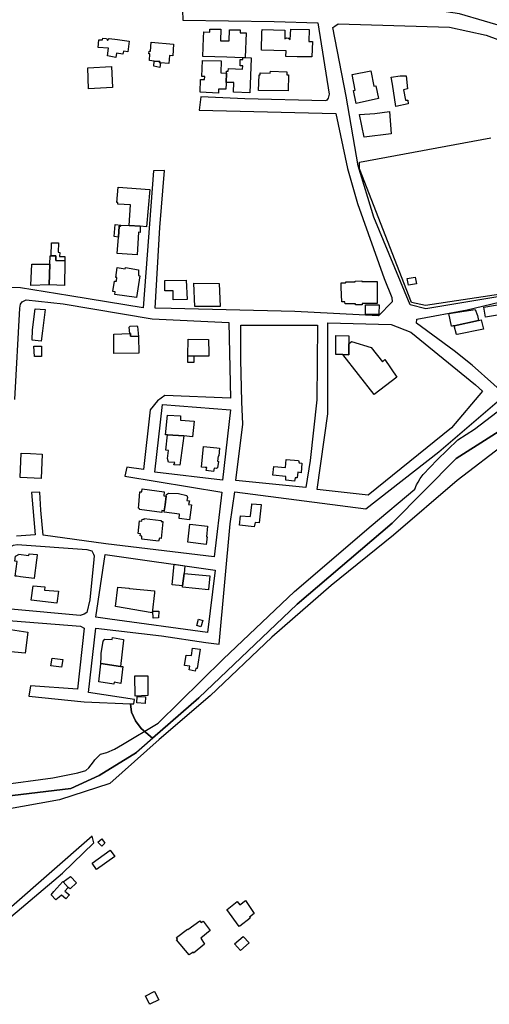
# Model space of a CAD drawing. Units: inches. Extents: x 299328 to 308743, y 4229858 to 4240392.
# Drawn here: x 304122 to 304359, y 4232581 to 4233077 of the extents above; entities that cross this region are included whole.
import ezdxf

# ---------------------------------------------------------------- set-up
doc = ezdxf.new("R2010")
doc.units = ezdxf.units.IN
doc.header["$MEASUREMENT"] = 0
for name, color, linetype in [('block', 7, 'Continuous'), ('build', 12, 'Continuous'), ('topo', 92, 'Continuous')]:
    doc.layers.add(name, color=color, linetype=linetype)

msp = doc.modelspace()

# ---------------------------------------------------------------- linework, layer by layer
at = {"layer": 'block'}
for points in [[(304393.84, 4233064.89), (304343.5, 4233079.77), (304332.34, 4233081.39), (304314.03, 4233082.62), (304285.99, 4233082.91), (304277.44, 4233083.1), (304270.51, 4233128.28), (304264.61, 4233170.12), (304264.27, 4233177.48), (304266.48, 4233180.11), (304268.25, 4233180.99), (304326, 4233182.3), (304366.58, 4233182.8)], [(304204.16, 4233081.66), (304204.3, 4233076.55), (304250.31, 4233075.89), (304272.28, 4233075.16), (304277.92, 4233039.23), (304277.53, 4233037.24), (304276.56, 4233036.05), (304275.97, 4233035.87), (304235.45, 4233036.9), (304213.33, 4233037.89), (304212.53, 4233031.26), (304281.41, 4233029.53), (304287.16, 4233001.84), (304292.15, 4232984.15), (304305.58, 4232946.35), (304309.46, 4232936.88), (304309.72, 4232934.6), (304302.88, 4232927.63), (304260.76, 4232929.73), (304198.53, 4232931.2), (304190.45, 4232931.49), (304192.72, 4232972.13), (304195.06, 4233000.85), (304189.49, 4233000.62), (304184.44, 4232931.69), (304147.39, 4232937.69), (304122.63, 4232941.77), (304085.38, 4232942.63)], [(304364.92, 4232937.56), (304326.7, 4232931.17), (304318.7, 4232933.09), (304300.53, 4232977.38), (304292.62, 4233003.09), (304286.55, 4233038.24), (304279.89, 4233072.78), (304280.75, 4233073.55), (304282.57, 4233074.63), (304338.5, 4233073.1), (304357.06, 4233068.94), (304390.38, 4233056.51)], [(304119.72, 4232885.42), (304122.25, 4232931.4), (304122.57, 4232933.52), (304123.4, 4232934.64), (304125.53, 4232935.64), (304144.18, 4232933.55), (304188.89, 4232926.05), (304227.46, 4232924.3), (304228.36, 4232886.16), (304195.28, 4232887.4), (304191.54, 4232884.82), (304187.94, 4232880.22), (304184.49, 4232850.13), (304176.2, 4232851.35), (304175.15, 4232846.77), (304223.93, 4232838.79), (304220.05, 4232806.16), (304165.52, 4232812.74), (304134, 4232817.1), (304132.91, 4232829.72), (304132.42, 4232838.66), (304128.23, 4232838.63), (304130.06, 4232817.22), (304120.66, 4232816.63)], [(304371.76, 4232883.31), (304350.01, 4232902.76), (304340.82, 4232909.95), (304321.98, 4232923.88), (304322.04, 4232925.85), (304347.4, 4232930.65), (304383.88, 4232939.35)], [(304087.68, 4232682.19), (304147.92, 4232689.37), (304162.14, 4232695.9), (304180.99, 4232707.64), (304189.11, 4232714.74), (304212.44, 4232735.15), (304261.9, 4232782.32), (304309.72, 4232823.08), (304341.81, 4232855.71), (304372.33, 4232875.07)], [(304112.32, 4232774.43), (304152.83, 4232771.2), (304154.69, 4232770.29), (304151.28, 4232739.52), (304127.69, 4232741.21), (304126.79, 4232735.93), (304154.71, 4232733.03), (304178, 4232732.14), (304178.41, 4232727.83), (304180.5, 4232723.47), (304183.33, 4232719.69), (304189.11, 4232714.74), (304180.99, 4232707.64), (304162.14, 4232695.9), (304147.92, 4232689.37), (304087.68, 4232682.19)], [(304113.32, 4232621.11), (304143.8, 4232646.74), (304159.59, 4232662.06), (304158.71, 4232665.49), (304096.31, 4232610.85)]]:
    msp.add_lwpolyline(points, dxfattribs=at)
for points in [[(304231.03, 4232844.6), (304234.5, 4232873.03), (304234.02, 4232884.18), (304233.51, 4232905.58), (304233.6, 4232922.86), (304272.18, 4232922.87), (304271.75, 4232885.18), (304268.42, 4232854.72), (304266.28, 4232841.05)], [(304355.07, 4232889.68), (304339.56, 4232871.14), (304297.56, 4232837.27), (304271.92, 4232840.04), (304277.22, 4232878.26), (304277.26, 4232923.99), (304309.25, 4232923.25), (304319.06, 4232919.32), (304351.68, 4232892.85)], [(304178, 4232732.14), (304179.7, 4232732.08), (304179.95, 4232734.34), (304156.8, 4232737.79), (304160.49, 4232770.14), (304193.59, 4232766.36), (304215.88, 4232763.01), (304222.62, 4232762.18), (304228.07, 4232822.74), (304230.54, 4232838.97), (304296.47, 4232830.39), (304333.09, 4232859.11), (304362.51, 4232884.26), (304372.33, 4232875.07), (304341.81, 4232855.71), (304309.72, 4232823.08), (304261.9, 4232782.32), (304212.44, 4232735.15), (304189.11, 4232714.74), (304183.33, 4232719.69), (304180.5, 4232723.47), (304178.41, 4232727.83)], [(304228.38, 4232880.2), (304224.24, 4232844.78), (304190.31, 4232848.76), (304194.14, 4232882.95)], [(304117.7, 4232779.81), (304111.48, 4232780.94), (304116.51, 4232808.98), (304116.93, 4232810.2), (304117.63, 4232811.23), (304119.03, 4232811.98), (304121, 4232812.36), (304156.08, 4232809.85), (304158.53, 4232809.11), (304159.36, 4232807.58), (304159.66, 4232806.62), (304159.53, 4232804.78), (304157.56, 4232784.45), (304155.93, 4232778.03), (304154.63, 4232777.26), (304152.69, 4232776.54)], [(304167.55, 4232774.75), (304160.53, 4232775.76), (304165.26, 4232807.4), (304220.54, 4232799.42), (304216.78, 4232768.09)]]:
    msp.add_lwpolyline(points, close=True, dxfattribs=at)
at = {"layer": 'build'}
for points in [[(304235.66, 4233057.68), (304234.51, 4233057.66), (304226.45, 4233057.87), (304214.45, 4233058.18), (304214.68, 4233067.72), (304214.83, 4233070.6), (304217.92, 4233070.58), (304217.99, 4233072.1), (304223.48, 4233072.03), (304223.3, 4233066.2), (304227.65, 4233066.1), (304227.8, 4233071.7), (304233.21, 4233071.63), (304233.21, 4233070.11), (304236.14, 4233070.12)], [(304269.26, 4233058.07), (304261.89, 4233058.16), (304256.24, 4233058.23), (304256.29, 4233061.14), (304243.86, 4233061.52), (304244.12, 4233070.29), (304244.24, 4233071.77), (304255.69, 4233071.48), (304255.65, 4233067.18), (304256.59, 4233067.58), (304257.59, 4233067.46), (304258.41, 4233066.89), (304258.6, 4233072.07), (304267.87, 4233071.88), (304267.75, 4233065.89), (304269.6, 4233065.79)], [(304170.55, 4233057.82), (304166.45, 4233058.65), (304166.91, 4233062.52), (304161.64, 4233062.83), (304162.04, 4233066.59), (304163.84, 4233066.57), (304164.01, 4233067.44), (304165.96, 4233067.26), (304166.46, 4233066.24), (304167.26, 4233067.35), (304171.46, 4233066.79), (304177.33, 4233065.94), (304176.57, 4233060.62), (304174.44, 4233060.97), (304174.16, 4233059.39), (304170.91, 4233059.9)], [(304193.11, 4233055), (304192.62, 4233055.03), (304192.67, 4233055.7), (304189.89, 4233055.97), (304187.56, 4233056.19), (304187.75, 4233059.54), (304187.2, 4233059.59), (304187.32, 4233060.97), (304187.97, 4233060.94), (304188.41, 4233065.43), (304199.7, 4233064.39), (304199.3, 4233058.6), (304197.62, 4233058.78), (304197.25, 4233054.76)], [(304193.11, 4233055), (304192.81, 4233052.79), (304189.7, 4233053.37), (304189.89, 4233055.97), (304192.67, 4233055.7), (304192.62, 4233055.03)], [(304226.18, 4233045.21), (304226.17, 4233044.72), (304226.04, 4233041.72), (304222.26, 4233041.79), (304222.2, 4233039.78), (304213.01, 4233040.25), (304213.21, 4233046.65), (304215.22, 4233046.63), (304215.33, 4233048.09), (304213.87, 4233048.17), (304214.21, 4233056.25), (304223.61, 4233056.04), (304223.46, 4233050.09), (304226.28, 4233049.92)], [(304235.66, 4233057.68), (304238.78, 4233057.53), (304238.77, 4233057.31), (304238.09, 4233040.02), (304229.89, 4233040.32), (304229.99, 4233045.13), (304226.18, 4233045.21), (304226.28, 4233049.92), (304226.25, 4233050.9), (304227.22, 4233050.89), (304227.34, 4233052.23), (304234.4, 4233051.88), (304234.5, 4233053.48), (304233.1, 4233053.56), (304233.25, 4233056.68), (304234.53, 4233056.67), (304234.51, 4233057.66)], [(304156.91, 4233041.97), (304156.52, 4233052.52), (304168.41, 4233053.28), (304168.98, 4233042.59)], [(304257.32, 4233040.88), (304242.37, 4233041.12), (304242.69, 4233048.96), (304243.27, 4233048.95), (304243.32, 4233049.99), (304248.34, 4233049.78), (304248.39, 4233050.87), (304256.62, 4233050.55), (304256.6, 4233048.99), (304257.45, 4233048.98)], [(304291.59, 4233034.55), (304290.19, 4233041.2), (304291.04, 4233041.29), (304289.61, 4233049.15), (304298.9, 4233051.07), (304300.45, 4233043.3), (304301.45, 4233043.51), (304302.85, 4233037.02)], [(304311.51, 4233033.04), (304309.92, 4233044.33), (304309.19, 4233047.79), (304313.66, 4233048.52), (304316.75, 4233048.57), (304317.44, 4233041.88), (304315.42, 4233041.52), (304316.31, 4233036.19), (304317.53, 4233036.19), (304317.72, 4233034.47)], [(304295.66, 4233017.56), (304293.32, 4233028.99), (304300.97, 4233029.6), (304308.33, 4233030.49), (304309.25, 4233019.33)], [(304177.36, 4232973.09), (304178, 4232983.47), (304171.61, 4232983.88), (304171.64, 4232984.67), (304171.17, 4232984.74), (304171.79, 4232992.35), (304187.75, 4232991.17), (304185.99, 4232972.45), (304182.9, 4232972.76)], [(304171.87, 4232967.28), (304169.85, 4232967.52), (304170.34, 4232973.63), (304173.08, 4232973.34), (304173.01, 4232972.69), (304172.24, 4232972.7)], [(304173.08, 4232973.34), (304173.12, 4232973.34), (304177.36, 4232973.09), (304182.9, 4232972.76), (304182.87, 4232969.59), (304181.94, 4232969.72), (304181.31, 4232958.31), (304171.3, 4232958.99), (304171.87, 4232967.28), (304172.24, 4232972.7), (304173.01, 4232972.69)], [(304138.09, 4232957.8), (304138.23, 4232964.34), (304141.73, 4232964.29), (304141.62, 4232959.62), (304142.35, 4232959.53), (304142.33, 4232957.5), (304144.94, 4232957.46), (304144.91, 4232955.26), (304140.39, 4232955.5), (304140.39, 4232957.78)], [(304138.09, 4232957.8), (304140.39, 4232957.78), (304140.39, 4232955.5), (304144.91, 4232955.26), (304144.9, 4232954.41), (304144.76, 4232942.95), (304137.1, 4232943.24), (304137.44, 4232953.56), (304137.58, 4232957.81)], [(304137.1, 4232943.24), (304127.9, 4232942.94), (304127.9, 4232943), (304128.32, 4232953.57), (304137.44, 4232953.56)], [(304181.09, 4232936.78), (304170.09, 4232938.39), (304170.24, 4232939.65), (304169.13, 4232939.86), (304169.89, 4232945.07), (304170.94, 4232944.98), (304171.16, 4232946.89), (304170.66, 4232946.98), (304171.35, 4232951.95), (304175.27, 4232951.26), (304175.39, 4232951.87), (304182.09, 4232950.69), (304181.96, 4232947.87), (304182.71, 4232947.74)], [(304199.48, 4232935.59), (304199.44, 4232940.15), (304195.32, 4232940.22), (304195.33, 4232945.45), (304206.03, 4232945.63), (304206.47, 4232935.79)], [(304317.87, 4232943.04), (304317.24, 4232946.47), (304321.34, 4232947.14), (304321.94, 4232943.67)], [(304223.16, 4232932.31), (304210.3, 4232932.36), (304209.88, 4232944.01), (304222.61, 4232943.91)], [(304294.63, 4232933.17), (304291.22, 4232933.2), (304291.22, 4232933.56), (304286.08, 4232933.55), (304285.91, 4232934.67), (304284.27, 4232934.68), (304284.03, 4232941.8), (304284.09, 4232941.8), (304284.01, 4232944.13), (304286.24, 4232944.15), (304286.49, 4232944.72), (304291.08, 4232944.68), (304291.09, 4232945.1), (304294.38, 4232945.22), (304294.4, 4232944.83), (304302.16, 4232944.9), (304302.15, 4232933.79), (304294.6, 4232933.88)], [(304132.96, 4232914.8), (304128.47, 4232915.27), (304128.66, 4232920.45), (304129.96, 4232931.12), (304135.12, 4232930.77), (304133.76, 4232920)], [(304302.96, 4232928.23), (304296.29, 4232928.34), (304296.3, 4232928.89), (304296.34, 4232933.19), (304303.06, 4232933.13), (304302.97, 4232928.7)], [(304340.88, 4232922.63), (304340.34, 4232922.51), (304339.91, 4232922.39), (304339.51, 4232922.31), (304338.13, 4232928.7), (304351.5, 4232930.85), (304352.55, 4232927.8), (304353.08, 4232925.29)], [(304356.62, 4232926.87), (304355.77, 4232932.03), (304366.6, 4232933.77), (304366.67, 4232933.35), (304367.5, 4232928.7)], [(304181.93, 4232917.21), (304178.06, 4232917.37), (304177.91, 4232918.67), (304177.6, 4232918.66), (304177.31, 4232921.8), (304177.86, 4232922.41), (304181.1, 4232922.58), (304181.44, 4232922.13)], [(304340.88, 4232922.63), (304353.08, 4232925.29), (304354.39, 4232925.58), (304355.66, 4232920.89), (304342.33, 4232918.2), (304341.99, 4232918.13)], [(304177.6, 4232918.66), (304177.91, 4232918.67), (304178.06, 4232917.37), (304181.93, 4232917.21), (304182.23, 4232908.7), (304169.59, 4232908.67), (304169.66, 4232918.34)], [(304206.86, 4232907.35), (304206.98, 4232915.88), (304217.31, 4232915.64), (304217.43, 4232908.73), (304217.46, 4232907.23), (304209.86, 4232907.32)], [(304284.82, 4232908.05), (304281.38, 4232908.12), (304281.41, 4232917.71), (304287.95, 4232917.59), (304287.9, 4232913.55), (304287.82, 4232907.98)], [(304133.27, 4232907.16), (304129.7, 4232907.17), (304129.4, 4232912.3), (304133.12, 4232912.32)], [(304287.9, 4232913.55), (304289.16, 4232914.57), (304299.15, 4232911.62), (304304.89, 4232904.4), (304305.91, 4232905.53), (304312.06, 4232896.76), (304300.58, 4232888.02), (304284.82, 4232908.05), (304287.82, 4232907.98)], [(304206.86, 4232907.35), (304209.86, 4232907.32), (304209.81, 4232904.12), (304206.81, 4232904.15)], [(304196.66, 4232867.69), (304195.52, 4232867.7), (304196.56, 4232877.54), (304203.22, 4232877.15), (304203.18, 4232875.04), (304209.98, 4232874.49), (304209.24, 4232866.58), (304204.84, 4232867.08)], [(304196.66, 4232867.69), (304204.84, 4232867.08), (304202.81, 4232852.35), (304199.87, 4232852.44), (304200.32, 4232853.68), (304197.1, 4232853.81), (304196.6, 4232855.62), (304197.19, 4232859.7), (304195.79, 4232859.98)], [(304219.83, 4232849.21), (304216.15, 4232849.73), (304216.39, 4232851.19), (304215.64, 4232851.22), (304213.67, 4232851.34), (304214.8, 4232861.79), (304221.4, 4232861.12), (304222.78, 4232860.98), (304222.52, 4232857.09), (304222.19, 4232856.93), (304221.82, 4232854.31), (304222.23, 4232854.12), (304221.83, 4232850.94), (304221.34, 4232850.72), (304220.06, 4232850.75)], [(304133.09, 4232845.65), (304122.45, 4232846.07), (304123.03, 4232858.4), (304127.64, 4232858.19), (304133.55, 4232857.91)], [(304260.57, 4232844.26), (304256.09, 4232844.77), (304256.21, 4232846.62), (304249.59, 4232847.35), (304250.1, 4232851.71), (304250.1, 4232851.73), (304255.96, 4232851.13), (304256.37, 4232855.19), (304262.5, 4232854.68), (304262.81, 4232853.46), (304264.19, 4232853.37), (304263.88, 4232848.47), (304262.14, 4232848.79), (304261.91, 4232845.93), (304260.81, 4232845.94)], [(304182.14, 4232832.38), (304182.64, 4232838.92), (304182.7, 4232838.91), (304183.69, 4232838.88), (304183.83, 4232840.38), (304194.99, 4232838.96), (304194.84, 4232836.83), (304195.94, 4232836.77), (304195.38, 4232832.38), (304194.99, 4232829.33), (304193.82, 4232829.48), (304193.79, 4232828.57), (304182.57, 4232830.03), (304182.62, 4232830.4), (304182, 4232830.63)], [(304195.38, 4232832.38), (304195.94, 4232836.77), (304196.03, 4232837.49), (304197.13, 4232838.31), (304202.19, 4232838.04), (304206.41, 4232837.08), (304206.6, 4232836.05), (304206.34, 4232834.48), (304207.68, 4232834.31), (304207.22, 4232832.57), (304208.54, 4232832.38), (304208.76, 4232832.35), (304207.63, 4232824.88), (304202.42, 4232825.44), (304202.62, 4232827.59), (304194.91, 4232828.66), (304194.99, 4232829.33)], [(304239.05, 4232832.38), (304239.12, 4232832.94), (304243.8, 4232832.51), (304243.79, 4232832.38), (304242.76, 4232823.24), (304240.75, 4232823.44), (304240.29, 4232821.33), (304232.8, 4232822.13), (304233.33, 4232826.9), (304238.16, 4232826.45), (304238.35, 4232826.83)], [(304192.05, 4232814.04), (304183.65, 4232815.13), (304183.73, 4232816.64), (304182.86, 4232816.77), (304182.97, 4232817.78), (304181.83, 4232817.89), (304182.54, 4232824.31), (304183.72, 4232824.15), (304183.87, 4232825.09), (304184.86, 4232825.01), (304184.87, 4232825.42), (304193.47, 4232824.45), (304193.37, 4232824.04), (304194.28, 4232823.91), (304194.27, 4232823.86), (304193.39, 4232815.45), (304192.51, 4232815.62)], [(304216.11, 4232812.35), (304206.86, 4232813.49), (304207.9, 4232822.57), (304216.75, 4232821.59), (304216.27, 4232816.27), (304216.61, 4232816.17)], [(304129.47, 4232795.3), (304122.63, 4232796.14), (304120.71, 4232796.35), (304120, 4232796.43), (304120.92, 4232803.87), (304119.8, 4232803.96), (304120.15, 4232806.48), (304121.46, 4232807.18), (304121.6, 4232807.44), (304126.84, 4232806.84), (304127.01, 4232807.74), (304131.03, 4232807.37), (304130.99, 4232806.95), (304130.74, 4232804.45), (304129.49, 4232795.43)], [(304199.98, 4232802.39), (304205.35, 4232801.61), (304205.05, 4232797.79), (304204.23, 4232791.49), (304199, 4232792.12)], [(304204.23, 4232791.49), (304205.05, 4232797.79), (304217.91, 4232796.55), (304217.21, 4232789.65), (304217.2, 4232789.59), (304204.15, 4232790.85)], [(304140.99, 4232782.88), (304127.96, 4232784.4), (304128.95, 4232791.54), (304134.86, 4232790.99), (304134.66, 4232789.42), (304141.76, 4232788.83)], [(304188.93, 4232777.94), (304170.48, 4232781.09), (304171.64, 4232790.83), (304177.2, 4232790.31), (304177.54, 4232790.28), (304190.09, 4232789.11), (304189.99, 4232788.1)], [(304189.36, 4232775.3), (304189.31, 4232778.72), (304192.21, 4232778.85), (304192.16, 4232775.4)], [(304213.39, 4232770.82), (304211.34, 4232771.48), (304212.25, 4232774.69), (304214.44, 4232774.16)], [(304125, 4232757.62), (304116.13, 4232758.53), (304117.63, 4232769.62), (304126.38, 4232768.19)], [(304172.88, 4232750.88), (304163.01, 4232752.44), (304163.16, 4232755.64), (304163.25, 4232757.53), (304164.16, 4232763.71), (304165.12, 4232764.66), (304168.7, 4232764.55), (304168.85, 4232765.44), (304174.48, 4232764.57), (304174.46, 4232764.18)], [(304210.5, 4232748.54), (304207.56, 4232749.27), (304207.78, 4232751.02), (304205.14, 4232751.49), (304205.96, 4232756.64), (304208.66, 4232756.37), (304209.15, 4232760.13), (304213, 4232759.58), (304213.06, 4232759.57), (304211.51, 4232749.83), (304210.9, 4232749.89)], [(304143.24, 4232750.64), (304137.92, 4232751.24), (304138.52, 4232755.12), (304143.86, 4232754.36)], [(304163.01, 4232752.44), (304172.88, 4232750.88), (304174.18, 4232750.82), (304173.19, 4232742.36), (304169.82, 4232743.08), (304169.65, 4232742.07), (304162.08, 4232743.17), (304163, 4232752.27)], [(304180.28, 4232736), (304180.19, 4232746.13), (304186.63, 4232746.2), (304186.64, 4232736.26)], [(304185.32, 4232732.32), (304181.12, 4232732.6), (304181.39, 4232735.85), (304185.6, 4232735.62)], [(304163.55, 4232660.32), (304161.59, 4232662.47), (304163.64, 4232664.1), (304165.13, 4232661.81)], [(304160.85, 4232648.57), (304158.7, 4232651.83), (304167.76, 4232658.37), (304170.15, 4232655.23)], [(304144.17, 4232642.33), (304147.78, 4232645.14), (304150.88, 4232641.89), (304147.56, 4232638.94), (304146.57, 4232639.62)], [(304144.17, 4232642.33), (304146.57, 4232639.62), (304144.92, 4232637.78), (304147.36, 4232635.79), (304145.37, 4232633.87), (304143.21, 4232635.72), (304142.15, 4232634.76), (304140.49, 4232633.41), (304138.07, 4232635.9), (304139.43, 4232637.57), (304143.97, 4232642.53)], [(304232.74, 4232619.94), (304226.51, 4232628.39), (304226.61, 4232628.47), (304231.59, 4232632.57), (304233, 4232630.74), (304235.85, 4232632.95), (304240.22, 4232626.48), (304237.92, 4232624.55), (304238.18, 4232624.1), (304232.93, 4232620.07)], [(304207.52, 4232605.57), (304201.2, 4232613.26), (304201.68, 4232613.6), (304201.17, 4232614.36), (304206.6, 4232618.57), (304206.89, 4232618.33), (304212.81, 4232622.79), (304213.55, 4232621.84), (304214.54, 4232622.61), (304218.11, 4232617.87), (304213.33, 4232613.97), (304215.3, 4232611.07), (304209.7, 4232606.54), (304209.46, 4232606.91)], [(304233.31, 4232607.86), (304230.41, 4232611.1), (304234.7, 4232614.86), (304237.74, 4232611.72)], [(304187.69, 4232580.7), (304187.41, 4232581.32), (304186.25, 4232583.48), (304185.57, 4232584.95), (304185.75, 4232585.04), (304189.92, 4232587.14), (304189.99, 4232587.17), (304192.22, 4232582.88)]]:
    msp.add_lwpolyline(points, close=True, dxfattribs=at)
at = {"layer": 'topo'}
for points in [[(304380.28, 4232944.39), (304380.51, 4232943.08), (304367.79, 4232938.99), (304326.47, 4232932.71), (304319.49, 4232934.37), (304293.19, 4233001.58), (304293.27, 4233004.97), (304359.27, 4233017.21)], [(304111.34, 4232691.08), (304138.97, 4232694.87), (304151.49, 4232697.31), (304155.44, 4232698.51), (304156.97, 4232699.78), (304159.42, 4232702.9), (304159.99, 4232703.86), (304162.93, 4232706.75), (304166.09, 4232707.49), (304169.96, 4232709.26), (304173.96, 4232711.55), (304191.9, 4232722.32), (304224.59, 4232754.68), (304260.54, 4232788.64), (304299.06, 4232821.85), (304321.15, 4232840.26), (304321.94, 4232842.49), (304322.69, 4232843.73), (304323.71, 4232845.56), (304325.25, 4232847.71), (304332.3, 4232855.07), (304342.8, 4232865.18), (304351.19, 4232870.44), (304362.47, 4232879.26)], [(304368.61, 4232872.71), (304341.81, 4232855.71), (304309.72, 4232823.08), (304261.9, 4232782.32), (304212.44, 4232735.15), (304180.99, 4232707.64), (304162.14, 4232695.9), (304147.92, 4232689.37), (304087.68, 4232682.19), (304006.7, 4232669.69), (303933.77, 4232664.62)], [(304377.63, 4232868.24), (304367.36, 4232863.8), (304342.34, 4232844.69), (304310.31, 4232817.11), (304278.95, 4232791.69), (304249.19, 4232765.63), (304218.12, 4232736.16), (304192.46, 4232714.13), (304167.56, 4232692.02), (304142.3, 4232683.66), (304113.44, 4232678.54), (304078.06, 4232673.74), (304062.35, 4232670.46), (304030.74, 4232664.93), (304001.43, 4232661.02), (303961.65, 4232658.01), (303936.46, 4232656.91)]]:
    msp.add_lwpolyline(points, dxfattribs=at)

doc.saveas('drawing.dxf')
